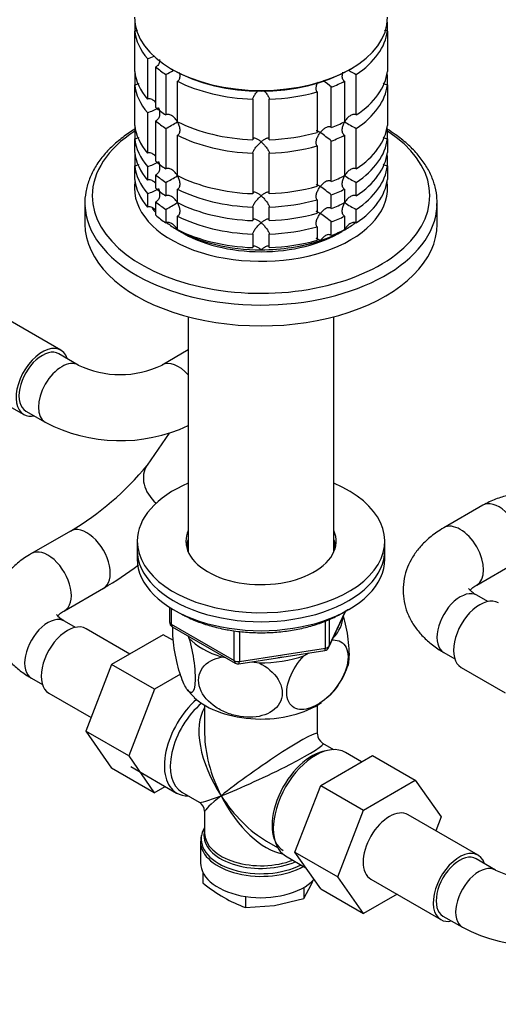
# Model space of a CAD drawing. Units: millimetres. Extents: x 0 to 1478, y 0 to 1758.
# Drawn here: x 244 to 331, y 319 to 498 of the extents above; entities that cross this region are included whole.
import ezdxf
from ezdxf import colors
from ezdxf.entities.mleader import LeaderData, LeaderLine
from ezdxf.math import Vec2, Vec3

# ---------------------------------------------------------------- set-up
doc = ezdxf.new("R2010")
doc.units = ezdxf.units.MM
doc.layers.add('DV5_Défaut', color=7, linetype='Continuous')
doc.layers.add('Défaut', color=7, linetype='Continuous')

# ---------------------------------------------------------------- blocks, each defined once
blk = doc.blocks.new('_DOT')
at = {"color": 0}
blk.add_line((0, 0), (-1, 0), dxfattribs=at)
at = {"color": 0, "const_width": 0.333}
blk.add_lwpolyline([(-0.1665, 0, 1), (0.1665, 0, 1)], format="xyb", close=True, dxfattribs=at)
blk = doc.blocks.new('SE4')
at = {"layer": 'DV5_Défaut', "color": 7, "linetype": 'Continuous'}
for p, q in [((264.61, 497.24), (264.61, 495.61)), ((310.51, 495.61), (310.51, 497.24)), ((264.61, 488.26), (264.61, 495.61)), ((310.51, 495.61), (310.51, 488.26)), ((266.93, 490.6), (266.93, 483.25)), ((268.43, 481.75), (268.43, 489.1)), ((271.3, 488.72), (271.65, 488.51)), ((303.47, 488.51), (303.82, 488.72)), ((264.61, 487.54), (264.61, 485.81)), ((270.27, 487.71), (270.27, 480.37)), ((272.39, 479.14), (272.39, 486.49)), ((302.73, 486.49), (302.73, 479.14)), ((304.85, 480.37), (304.85, 487.71)), ((310.51, 485.81), (310.51, 487.54)), ((264.61, 478.46), (264.61, 485.81)), ((297.74, 484.56), (297.74, 477.21)), ((300.33, 478.08), (300.33, 485.43)), ((310.51, 485.81), (310.51, 478.46)), ((286.06, 483.22), (286.06, 475.87)), ((289.06, 475.87), (289.06, 483.22)), ((266.93, 480.8), (266.93, 473.45)), ((268.43, 471.95), (268.43, 479.3)), ((264.61, 477.74), (264.61, 476.01)), ((270.27, 477.92), (270.27, 470.57)), ((304.85, 470.57), (304.85, 477.92)), ((310.51, 476.01), (310.51, 477.74)), ((264.61, 473.56), (264.61, 476.01)), ((272.39, 469.34), (272.39, 476.69)), ((300.33, 468.28), (300.33, 475.63)), ((302.73, 476.69), (302.73, 469.34)), ((310.51, 476.01), (310.51, 473.56)), ((297.74, 474.77), (297.74, 467.42)), ((264.61, 472.84), (264.61, 471.11)), ((286.06, 473.42), (286.06, 466.07)), ((289.06, 466.07), (289.06, 473.42)), ((310.51, 471.11), (310.51, 472.84)), ((264.61, 468.66), (264.61, 471.11)), ((266.93, 471), (266.93, 468.55)), ((310.51, 471.11), (310.51, 468.66)), ((268.43, 467.05), (268.43, 469.5)), ((270.27, 468.12), (270.27, 465.67)), ((272.39, 464.44), (272.39, 466.89)), ((302.73, 466.89), (302.73, 464.44)), ((304.85, 465.67), (304.85, 468.12)), ((266.93, 466.1), (266.93, 463.65)), ((297.74, 464.97), (297.74, 462.52)), ((300.33, 463.38), (300.33, 465.83)), ((255.56, 464.33), (255.56, 460.55)), ((268.43, 462.15), (268.43, 464.6)), ((270.27, 463.22), (270.27, 460.77)), ((286.06, 463.63), (286.06, 461.18)), ((289.06, 461.18), (289.06, 463.63)), ((304.85, 460.77), (304.85, 463.22)), ((319.56, 460.55), (319.56, 464.33)), ((272.39, 459.55), (272.39, 462)), ((302.73, 462), (302.73, 459.55)), ((297.74, 460.07), (297.74, 457.62)), ((300.33, 458.48), (300.33, 460.93)), ((286.06, 458.73), (286.06, 456.28)), ((289.06, 456.28), (289.06, 458.73)), ((251.19, 437.65), (238.47, 445)), ((274.34, 443.72), (274.34, 401.02)), ((300.78, 401.02), (300.78, 443.72)), ((254.36, 434.96), (250.82, 437)), ((274.34, 437.71), (269.57, 434.96)), ((231.72, 433.31), (244.44, 425.96)), ((244.82, 426.61), (248.36, 424.57)), ((270.89, 422.57), (266.85, 416.75)), ((327.83, 409.49), (320.76, 405.4)), ((252.92, 404.81), (245.85, 400.73)), ((265.06, 402.98), (265.06, 401.35)), ((310.06, 401.35), (310.06, 402.98)), ((265.06, 401.35), (265.06, 399.72)), ((310.06, 399.72), (310.06, 401.35)), ((326.76, 395.01), (333.83, 399.09)), ((251.85, 390.34), (258.92, 394.42)), ((328.75, 392.01), (326.76, 393.16)), ((270.94, 390.96), (270.94, 388.32)), ((271.24, 390.78), (271.24, 387.91)), ((299.9, 383.71), (302.92, 390.22)), ((299.96, 383.99), (302.83, 390.18)), ((253.83, 387.33), (251.85, 388.48)), ((299.25, 383.58), (299.25, 388.48)), ((299.96, 388.75), (299.96, 383.99)), ((263.73, 382.49), (255.76, 387.09)), ((271.24, 387.91), (282.67, 381.31)), ((271.44, 387.45), (282.88, 380.85)), ((282.67, 381.31), (282.67, 386.7)), ((283.63, 386.57), (283.63, 381.16)), ((269.8, 386), (260.41, 380.57)), ((271.63, 384.94), (269.8, 386)), ((274.26, 385.83), (274.46, 385.39)), ((283.53, 380.73), (299.14, 383.15)), ((283.63, 381.16), (299.25, 383.58)), ((295.34, 382.16), (296.28, 382.7)), ((320.76, 382.76), (322.75, 381.61)), ((280.42, 381.95), (281.19, 381.83)), ((285.91, 381.1), (287.19, 380.9)), ((260.41, 380.57), (255.73, 368.5)), ((268.19, 376.08), (260.41, 380.57)), ((323.92, 380.07), (331.89, 375.47)), ((245.85, 378.09), (247.83, 376.94)), ((272.91, 378.81), (268.19, 376.08)), ((268.19, 376.08), (263.51, 364.01)), ((249.01, 375.4), (256.69, 370.96)), ((277.31, 373.21), (277.31, 368.01)), ((297.81, 368.01), (297.81, 373.21)), ((255.73, 368.5), (260.39, 361.78)), ((263.51, 364.01), (255.73, 368.5)), ((300.8, 365.12), (298.81, 366.27)), ((263.51, 364.01), (268.17, 357.29)), ((298.42, 358.63), (307.81, 364.05)), ((305.83, 362.91), (302.88, 364.61)), ((307.81, 364.05), (315.59, 359.56)), ((268.17, 357.29), (260.39, 361.78)), ((263.89, 362.07), (272.23, 357.25)), ((306.2, 354.14), (315.59, 359.56)), ((315.59, 359.56), (320.27, 352.9)), ((268.17, 357.29), (270.17, 358.45)), ((293.73, 346.53), (298.42, 358.63)), ((298.42, 358.63), (306.2, 354.14)), ((273.18, 357.4), (276.31, 355.59)), ((301.5, 342.04), (306.2, 354.14)), ((277.31, 353.86), (277.31, 349.97)), ((327, 345.96), (314.27, 353.31)), ((320.27, 352.9), (319.31, 350.4)), ((277.36, 349.76), (277.34, 350.24)), ((276.56, 348.47), (276.56, 344.6)), ((288.56, 348.52), (290.55, 347.37)), ((292.03, 345.82), (295.72, 343.69)), ((293.73, 346.53), (301.5, 342.04)), ((298.42, 339.85), (293.73, 346.53)), ((330.16, 343.27), (326.62, 345.31)), ((276.96, 342.9), (276.96, 340.95)), ((296.74, 340.73), (297.07, 341.57)), ((306.2, 335.36), (301.5, 342.04)), ((307.52, 341.62), (320.25, 334.27)), ((295.32, 338.11), (296.74, 340.73)), ((295.32, 340.1), (295.32, 338.11)), ((298.42, 339.85), (306.2, 335.36)), ((284.72, 338.47), (284.72, 336.47)), ((290.02, 336.86), (295.32, 338.11)), ((312.28, 338.87), (306.2, 335.36)), ((284.72, 336.47), (290.02, 336.86)), ((320.62, 334.92), (324.16, 332.88))]:
    blk.add_line(p, q, dxfattribs=at)
for centre, radius, start, end in [((264.5, 498.75), 8.51, 286.6029, 295.408), ((250.46, 524.41), 41.7, 298.3581, 300.4666), ((324.67, 524.43), 41.72, 239.5064, 241.6411), ((288.5, 471.75), 18.09, 49.1282, 55.1012), ((264.54, 488.88), 8.43, 286.5288, 301.5085), ((250.46, 514.61), 41.7, 298.3581, 301.6688), ((324.67, 514.63), 41.72, 238.332, 241.6411), ((288.5, 461.95), 18.09, 49.1282, 57.147), ((264.54, 479.08), 8.43, 286.5288, 301.5085), ((250.46, 504.81), 41.7, 298.3581, 301.6688), ((324.67, 504.83), 41.72, 238.332, 241.6411), ((264.54, 474.18), 8.43, 286.5288, 301.5085), ((288.5, 452.15), 18.09, 49.1282, 57.147), ((250.46, 499.92), 41.7, 298.3581, 301.6688), ((324.67, 499.93), 41.72, 238.332, 241.6411), ((288.5, 447.26), 18.09, 49.1282, 57.147), ((261.96, 450.73), 17.51, 244.2489, 295.7511), ((261.96, 450.62), 29.39, 242.4197, 294.8816), ((226.13, 450.19), 52.7, 300.5554, 320.6122), ((227.11, 448.92), 63.1, 300.2628, 307.2261), ((271.94, 388.32), 1, 180, 240), ((298.99, 384.14), 1, 278.794, 335.1039), ((283.38, 381.72), 1, 240, 278.794), ((290.8, 384.3), 13.13, 312.3144, 343.2312), ((283.86, 383.55), 12.28, 218.167, 226.9963), ((299.81, 368.01), 2, 181.4698, 237.0665), ((275.31, 353.86), 2, 2.6887, 58.3809), ((337.76, 359.04), 17.51, 244.2489, 295.7511), ((297.44, 366.48), 32.73, 231.2677, 239.5238), ((293.06, 359.5), 24.49, 240.0651, 250.0828), ((337.76, 358.92), 29.39, 242.4197, 297.5803)]:
    blk.add_arc(centre, radius, start, end, dxfattribs=at)
for centre, major_axis, ratio, start_param, end_param in [((287.56, 498.1), (23, 0), 0.57735, 3.141593, 6.283185), ((287.56, 496.47), (-23, 0), 0.57735, 0.065229, 0.45837), ((287.56, 496.47), (23, 0), 0.57735, 5.563016, 6.217956), ((287.56, 489.12), (-23, 0), 0.57735, 0.065229, 0.45837), ((287.56, 496.47), (-23, 0), 0.57735, 0.588828, 0.720169), ((287.56, 497.7), (-22.5, 0), 0.57735, 0.785398, 2.356194), ((287.56, 489.12), (23, 0), 0.57735, 5.563016, 6.217956), ((287.56, 486.67), (-23, 0), 0.57735, -0.092363, -0.065229), ((287.56, 496.47), (-23, 0), 0.57735, 0.850627, 1.505567), ((287.56, 496.47), (23, 0), 0.57735, -0.981969, -0.850627), ((287.56, 486.67), (23, 0), 0.57735, 0.065229, 0.092363), ((287.56, 486.67), (-23, 0), 0.57735, 0.065229, 0.45837), ((287.56, 496.47), (23, 0), 0.57735, 4.777618, 5.170759), ((287.56, 486.67), (23, 0), 0.57735, 5.563016, 6.217956), ((287.56, 489.12), (-23, 0), 0.57735, 0.588828, 0.720169), ((287.56, 486.67), (-23, 0), 0.57735, 0.588828, 0.720169), ((287.56, 489.12), (-23, 0), 0.57735, 0.850627, 1.505567), ((287.56, 489.12), (23, 0), 0.57735, -0.981969, -0.850627), ((287.56, 465.69), (-30.67, 0), 0.57735, 5.557996, 6.283185), ((287.56, 465.69), (-30.67, 0), 0.57735, 0, 3.866782), ((287.56, 479.33), (-23, 0), 0.57735, 0.065229, 0.45837), ((287.56, 476.88), (-23, 0), 0.57735, -0.092363, -0.065229), ((287.56, 479.33), (23, 0), 0.57735, 5.563016, 6.217956), ((287.56, 476.88), (23, 0), 0.57735, 0.065229, 0.092363), ((287.56, 476.88), (-23, 0), 0.57735, 0.065229, 0.45837), ((287.56, 486.67), (-23, 0), 0.57735, 0.850627, 1.505567), ((287.56, 489.12), (23, 0), 0.57735, 4.777618, 5.170759), ((287.56, 486.67), (23, 0), 0.57735, -0.981969, -0.850627), ((287.56, 476.88), (23, 0), 0.57735, 5.563016, 6.217956), ((287.56, 486.67), (23, 0), 0.57735, 4.777618, 5.170759), ((287.56, 474.43), (-23, 0), 0.57735, 0.065229, 0.45837), ((287.56, 471.98), (-23, 0), 0.57735, -0.092363, -0.065229), ((287.56, 474.43), (23, 0), 0.57735, 5.563016, 6.217956), ((287.56, 471.98), (23, 0), 0.57735, 0.065229, 0.092363), ((287.56, 471.98), (-23, 0), 0.57735, 0.065229, 0.45837), ((287.56, 479.33), (-23, 0), 0.57735, 0.588828, 0.720169), ((287.56, 471.98), (23, 0), 0.57735, 5.563016, 6.217956), ((287.56, 469.53), (-23, 0), 0.57735, 0.065229, 0.45837), ((287.56, 476.88), (-23, 0), 0.57735, 0.588828, 0.720169), ((287.56, 479.33), (-23, 0), 0.57735, 0.850627, 1.505567), ((287.56, 479.33), (23, 0), 0.57735, -0.981969, -0.850627), ((287.56, 469.53), (23, 0), 0.57735, 5.563016, 6.217956), ((287.56, 467.08), (-23, 0), 0.57735, 6.190823, 6.283185), ((287.56, 467.08), (-23, 0), 0.57735, 0, 3.233955), ((287.56, 474.43), (-23, 0), 0.57735, 0.588828, 0.720169), ((287.56, 476.88), (-23, 0), 0.57735, 0.850627, 1.505567), ((287.56, 479.33), (23, 0), 0.57735, 4.777618, 5.170759), ((287.56, 476.88), (23, 0), 0.57735, -0.981969, -0.850627), ((287.56, 476.88), (23, 0), 0.57735, 4.777618, 5.170759), ((287.56, 464.33), (-32, 0), 0.57735, 0, 0.020718), ((287.56, 464.33), (-32, 0), 0.57735, 0.020718, 3.113851), ((287.56, 468.3), (-21.5, 0), 0.57735, 0.405597, 0.474305), ((287.56, 471.98), (-23, 0), 0.57735, 0.588828, 0.720169), ((287.56, 474.43), (-23, 0), 0.57735, 0.850627, 1.505567), ((287.56, 474.43), (23, 0), 0.57735, -0.981969, -0.850627), ((287.56, 464.33), (-32, 0), 0.57735, 3.113851, 3.141593), ((287.56, 469.53), (-23, 0), 0.57735, 0.588828, 0.720169), ((287.56, 471.98), (-23, 0), 0.57735, 0.850627, 1.505567), ((287.56, 474.43), (23, 0), 0.57735, 4.777618, 5.170759), ((287.56, 471.98), (23, 0), 0.57735, -0.981969, -0.850627), ((287.56, 460.55), (-32, 0), 0.57735, 0, 3.141593), ((287.56, 468.3), (-21.5, 0), 0.57735, 0.650985, 0.785398), ((287.56, 468.3), (-21.5, 0), 0.57735, 0.785398, 1.570796), ((287.56, 469.53), (-23, 0), 0.57735, 0.850627, 1.505567), ((287.56, 471.98), (23, 0), 0.57735, 4.777618, 5.170759), ((287.56, 468.3), (21.5, 0), 0.57735, 5.03414, 5.497787), ((287.56, 469.53), (23, 0), 0.57735, -0.981969, -0.850627), ((287.56, 468.3), (-21.5, 0), 0.57735, -3.926991, -3.793195), ((287.56, 467.08), (-20, 0), 0.57735, 0.748568, 2.393025), ((287.56, 468.3), (21.5, 0), 0.57735, 4.712389, 5.235988), ((287.56, 469.53), (23, 0), 0.57735, 4.777618, 5.170759), ((247.82, 431.81), (-3.37, -5.85), 0.57735, 2.66571, 6.283185), ((247.82, 431.81), (3, 5.2), 0.57735, 0, 3.141593), ((251.36, 429.76), (3, 5.2), 0.57735, 0.004572, 3.141162), ((272.57, 429.76), (-3, 5.2), 0.57735, 5.06739, 6.277662), ((247.82, 431.81), (-3.37, -5.85), 0.57735, 0, 0.475882), ((271.79, 413.33), (4.93, -3.42), 0.787746, 3.141593, 4.589607), ((287.56, 402.98), (-22.5, 0), 0.57735, 5.340451, 6.283185), ((287.56, 402.98), (-22.5, 0), 0.57735, 0, 4.084327), ((330.83, 404.29), (3, -5.2), 0.57735, 0, 3.141593), ((323.76, 400.21), (3, -5.2), 0.57735, 0.005179, 3.141407), ((255.92, 399.61), (3, -5.2), 0.57735, 0.000105, 3.14292), ((287.56, 402.98), (-13.65, 0), 0.57735, 6.031663, 6.283185), ((287.56, 402.98), (-13.65, 0), 0.57735, 0, 3.393114), ((287.56, 401.35), (-13.65, 0), 0.57735, 6.031663, 6.179394), ((287.56, 401.35), (-13.5, 0), 0.57735, 6.079344, 6.231734), ((287.56, 401.35), (-13.65, 0), 0.57735, 3.245384, 3.393114), ((287.56, 401.35), (-13.5, 0), 0.57735, 3.193044, 3.345433), ((248.85, 395.53), (3, -5.2), 0.57735, 0.00012, 3.142198), ((287.56, 401.35), (-22.5, 0), 0.57735, 0, 3.141593), ((287.56, 401.35), (-22.5, 0), 0.57735, 0, 3.141593), ((287.56, 399.72), (-13.5, 0), 0.57735, -0.203841, -0.183884), ((287.56, 399.72), (-13.5, 0), 0.57735, 3.325476, 3.345433), ((287.56, 399.72), (-22.5, 0), 0.57735, 0, 3.141593), ((323.76, 387.96), (3, 5.2), 0.57735, 0, 3.141593), ((327.3, 385.92), (3.38, 5.85), 0.57735, 0, 3.141593), ((248.85, 383.28), (3, 5.2), 0.57735, 0, 3.141593), ((252.38, 381.24), (3.38, 5.85), 0.57735, 0, 3.141593), ((271.94, 388.32), (1, 0), 0.57735, 3.141593, 3.926991), ((287.56, 389.51), (-14.92, 0), 0.57735, 2.647419, 3.112168), ((271.94, 388.32), (0.5, 0.866), 0.57735, 2.356194, 3.141593), ((287.56, 389.51), (-14.92, 0), 0.57735, 0.498742, 1.072054), ((298.99, 384.14), (-0.153, 0.988), 0.211325, 3.141593, 4.080475), ((298.99, 384.14), (1, 0), 0.57735, 4.974188, 6.021386), ((298.99, 384.14), (-0.907, 0.421), 0.788675, 3.141593, 3.492472), ((283.38, 381.72), (-1, 0), 0.57735, 0.785398, 1.832596), ((283.38, 381.72), (0.5, 0.866), 0.57735, 2.356194, 3.141593), ((283.38, 381.72), (-0.153, 0.988), 0.211325, 3.141593, 4.080475), ((287.56, 389.51), (14.92, 0), 0.57735, 4.687532, 5.260844), ((287.56, 389.51), (-13.65, 0), 0.57735, -4.480497, -4.420682), ((277.66, 366.65), (-5.42, -9.4), 0.57735, 4.162831, 6.283185), ((287.56, 378.9), (-14.22, 0), 0.57735, 0.548721, 2.453662), ((278.31, 366.27), (-5.12, -8.88), 0.57735, 4.142061, 6.283185), ((287.56, 360.93), (8.93, -13.21), 0.524124, 3.367791, 4.675269), ((287.56, 360.93), (6.97, -14.33), 0.524124, 3.935549, 3.964111), ((287.56, 360.93), (-10.24, -7.12), 0.076106, 3.088675, 5.444869), ((287.56, 360.93), (6.97, -14.33), 0.524124, 3.964111, 4.749509), ((287.56, 360.93), (-11.29, -5.3), 0.076106, 0.838316, 3.18972), ((296.81, 355.59), (5.12, 8.88), 0.57735, 0.426, 3.114173), ((297.46, 355.22), (-5.43, -9.4), 0.57735, 3.141593, 6.283185), ((277.66, 366.65), (-5.42, -9.4), 0.57735, 0, 0.334116), ((287.56, 360.93), (11.29, 5.3), 0.076106, 3.194511, 3.979909), ((287.56, 360.93), (10.24, 7.12), 0.076106, 2.303276, 3.088675), ((287.56, 360.93), (-6.97, 14.33), 0.524124, 1.607916, 2.784134), ((287.56, 360.93), (-8.93, 13.21), 0.524124, 1.533676, 2.319075), ((310.89, 347.46), (-3.38, -5.85), 0.57735, 3.141593, 6.283185), ((287.56, 348.88), (10.87, 0), 0.57735, 2.803253, 3.000013), ((287.56, 349.56), (-10.38, 0), 0.57735, 6.122376, 6.222663), ((287.56, 348.88), (10.87, 0), 0.57735, 3.000013, 5.444728), ((287.56, 349.56), (-10.38, 0), 0.57735, 6.222663, 6.283185), ((287.56, 349.56), (-10.38, 0), 0.57735, 0, 2.21987), ((287.56, 349.97), (10.25, 0), 0.57735, 3.141593, 5.31023), ((287.56, 348.47), (-11, 0), 0.57735, 6.274926, 6.283185), ((287.56, 348.47), (-11, 0), 0.57735, 0, 2.349261), ((323.62, 340.11), (-3.38, -5.85), 0.57735, 2.66571, 6.283185), ((323.62, 340.11), (3, 5.2), 0.57735, 0, 3.141593), ((287.56, 344.6), (-11, 0), 0.57735, 0, 2.635781), ((327.16, 338.07), (3, 5.2), 0.57735, 0.000272, 3.142229), ((323.62, 340.11), (-3.38, -5.85), 0.57735, 0, 0.475882)]:
    blk.add_ellipse(centre, major_axis=major_axis, ratio=ratio, start_param=start_param, end_param=end_param, dxfattribs=at)
for points, knots in [([(265.14, 495.76), (265.08, 495.72), (265.02, 495.69), (264.84, 495.63), (264.73, 495.61), (264.61, 495.61)], [0, 0, 0, 0, 0.3698399, 0.3698399, 1, 1, 1, 1]), ([(310.51, 495.61), (310.39, 495.61), (310.27, 495.63), (310.11, 495.69), (310.05, 495.71), (310, 495.74)], [0, 0, 0, 0, 0.664533, 0.664533, 1, 1, 1, 1]), ([(269.14, 490.43), (269.14, 490.33), (269.14, 490.23), (269.09, 489.91), (269.03, 489.69), (268.86, 489.41), (268.79, 489.33), (268.63, 489.19), (268.53, 489.13), (268.43, 489.1)], [0, 0, 0, 0, 0.18132, 0.18132, 0.59066, 0.59066, 0.79533, 0.79533, 1, 1, 1, 1]), ([(302.73, 486.49), (302.65, 486.54), (302.58, 486.61), (302.46, 486.77), (302.42, 486.86), (302.32, 487.16), (302.31, 487.38), (302.35, 487.77), (302.38, 487.95), (302.43, 488.12)], [0, 0, 0, 0, 0.181225, 0.181225, 0.36245, 0.36245, 0.724901, 0.724901, 1, 1, 1, 1]), ([(272.71, 488.05), (272.75, 487.9), (272.78, 487.75), (272.81, 487.38), (272.79, 487.16), (272.7, 486.86), (272.66, 486.77), (272.54, 486.61), (272.47, 486.54), (272.39, 486.49)], [0, 0, 0, 0, 0.245046, 0.245046, 0.622523, 0.622523, 0.811261, 0.811261, 1, 1, 1, 1]), ([(297.74, 484.56), (297.68, 484.62), (297.64, 484.7), (297.58, 484.87), (297.56, 484.97), (297.55, 485.28), (297.59, 485.5), (297.72, 485.92), (297.81, 486.12), (297.91, 486.32)], [0, 0, 0, 0, 0.170528, 0.170528, 0.341055, 0.341055, 0.68211, 0.68211, 1, 1, 1, 1]), ([(265.31, 486.07), (265.29, 486.06), (265.28, 486.05), (265.17, 485.97), (265.07, 485.91), (264.84, 485.83), (264.73, 485.81), (264.61, 485.81)], [0, 0, 0, 0, 0.070299, 0.070299, 0.535149, 0.535149, 1, 1, 1, 1]), ([(286.06, 483.22), (286.06, 483.29), (286.08, 483.37), (286.14, 483.54), (286.19, 483.63), (286.29, 483.82), (286.35, 483.92), (286.47, 484.11), (286.54, 484.2), (286.76, 484.48), (286.9, 484.65), (287.06, 484.81)], [0, 0, 0, 0, 0.168033, 0.168033, 0.336065, 0.336065, 0.504098, 0.504098, 0.67213, 0.67213, 1, 1, 1, 1]), ([(288.1, 484.77), (288.24, 484.62), (288.38, 484.46), (288.65, 484.11), (288.78, 483.92), (288.93, 483.63), (288.98, 483.54), (289.04, 483.37), (289.05, 483.29), (289.06, 483.22)], [0, 0, 0, 0, 0.304015, 0.304015, 0.652008, 0.652008, 0.826004, 0.826004, 1, 1, 1, 1]), ([(310.51, 485.81), (310.39, 485.81), (310.27, 485.83), (310.05, 485.91), (309.95, 485.97), (309.82, 486.06), (309.78, 486.09), (309.75, 486.12)], [0, 0, 0, 0, 0.421566, 0.421566, 0.843132, 0.843132, 1, 1, 1, 1]), ([(268.35, 482.69), (268.29, 482.75), (268.24, 482.81), (268, 483.02), (267.81, 483.15), (267.48, 483.26), (267.37, 483.28), (267.15, 483.29), (267.04, 483.28), (266.93, 483.25)], [0, 0, 0, 0, 0.145518, 0.145518, 0.572759, 0.572759, 0.78638, 0.78638, 1, 1, 1, 1]), ([(268.94, 481.69), (268.98, 481.58), (269.02, 481.47), (269.07, 481.25), (269.1, 481.13), (269.14, 480.79), (269.15, 480.56), (269.09, 480.11), (269.03, 479.89), (268.86, 479.61), (268.79, 479.53), (268.63, 479.39), (268.53, 479.33), (268.43, 479.3)], [0, 0, 0, 0, 0.125, 0.125, 0.25, 0.25, 0.5, 0.5, 0.75, 0.75, 0.875, 0.875, 1, 1, 1, 1]), ([(272.36, 479.12), (272.3, 479.22), (272.24, 479.32), (272.1, 479.51), (272.03, 479.61), (271.81, 479.87), (271.64, 480.03), (271.27, 480.29), (271.07, 480.39), (270.76, 480.46), (270.65, 480.46), (270.45, 480.44), (270.36, 480.41), (270.27, 480.37)], [0, 0, 0, 0, 0.125, 0.125, 0.25, 0.25, 0.5, 0.5, 0.75, 0.75, 0.875, 0.875, 1, 1, 1, 1]), ([(272.36, 479.12), (272.41, 479.02), (272.47, 478.91), (272.56, 478.7), (272.61, 478.59), (272.72, 478.26), (272.77, 478.03), (272.81, 477.58), (272.79, 477.36), (272.7, 477.06), (272.66, 476.97), (272.54, 476.81), (272.47, 476.74), (272.39, 476.69)], [0, 0, 0, 0, 0.125, 0.125, 0.25, 0.25, 0.5, 0.5, 0.75, 0.75, 0.875, 0.875, 1, 1, 1, 1]), ([(302.73, 476.69), (302.65, 476.74), (302.58, 476.81), (302.46, 476.97), (302.42, 477.06), (302.32, 477.36), (302.31, 477.58), (302.35, 478.03), (302.4, 478.26), (302.55, 478.7), (302.65, 478.92), (302.76, 479.12)], [0, 0, 0, 0, 0.125, 0.125, 0.25, 0.25, 0.5, 0.5, 0.75, 0.75, 1, 1, 1, 1]), ([(304.85, 480.37), (304.76, 480.41), (304.67, 480.44), (304.47, 480.46), (304.36, 480.46), (304.05, 480.39), (303.85, 480.29), (303.48, 480.03), (303.32, 479.87), (303.01, 479.52), (302.88, 479.33), (302.76, 479.12)], [0, 0, 0, 0, 0.125, 0.125, 0.25, 0.25, 0.5, 0.5, 0.75, 0.75, 1, 1, 1, 1]), ([(264.6, 477.77), (263.84, 477.31), (262.33, 476.28), (260.33, 474.57), (258.59, 472.67), (257.23, 470.65), (256.24, 468.54), (255.69, 466.41), (255.49, 464.8), (255.58, 464.02), (255.59, 463.91)], [0, 0, 0, 0, 0.131892, 0.275945, 0.419692, 0.562565, 0.703881, 0.84316, 0.98051, 1, 1, 1, 1]), ([(298.31, 477.15), (298.24, 477.19), (298.17, 477.24), (298.04, 477.31), (297.98, 477.35), (297.82, 477.44), (297.72, 477.48), (297.63, 477.51), (297.6, 477.51), (297.58, 477.51)], [0, 0, 0, 0, 0.201273, 0.201273, 0.402546, 0.402546, 0.805091, 0.805091, 1, 1, 1, 1]), ([(300.33, 478.08), (300.27, 478.14), (300.2, 478.18), (300.03, 478.23), (299.94, 478.24), (299.67, 478.22), (299.48, 478.15), (299.11, 477.94), (298.93, 477.81), (298.6, 477.5), (298.45, 477.33), (298.31, 477.15)], [0, 0, 0, 0, 0.125, 0.125, 0.25, 0.25, 0.5, 0.5, 0.75, 0.75, 1, 1, 1, 1]), ([(319.5, 463.77), (319.53, 464.29), (319.58, 465.39), (319.24, 467.33), (318.52, 469.4), (317.42, 471.42), (315.96, 473.34), (314.15, 475.16), (312.26, 476.65), (310.96, 477.5), (310.43, 477.82)], [0, 0, 0, 0, 0.088749, 0.222972, 0.357342, 0.492911, 0.630262, 0.769354, 0.909729, 1, 1, 1, 1]), ([(265.31, 476.27), (265.29, 476.26), (265.28, 476.25), (265.17, 476.17), (265.07, 476.11), (264.84, 476.03), (264.73, 476.01), (264.61, 476.01)], [0, 0, 0, 0, 0.070299, 0.070299, 0.535149, 0.535149, 1, 1, 1, 1]), ([(287.56, 475.49), (287.48, 475.55), (287.4, 475.62), (287.23, 475.74), (287.15, 475.8), (286.92, 475.95), (286.76, 476.03), (286.47, 476.13), (286.34, 476.15), (286.19, 476.11), (286.14, 476.08), (286.08, 476), (286.06, 475.94), (286.06, 475.87)], [0, 0, 0, 0, 0.125, 0.125, 0.25, 0.25, 0.5, 0.5, 0.75, 0.75, 0.875, 0.875, 1, 1, 1, 1]), ([(289.06, 475.87), (289.05, 475.94), (289.04, 476), (288.98, 476.08), (288.93, 476.11), (288.83, 476.14), (288.77, 476.14), (288.65, 476.13), (288.58, 476.11), (288.36, 476.03), (288.21, 475.95), (287.97, 475.8), (287.89, 475.74), (287.72, 475.62), (287.64, 475.55), (287.56, 475.49)], [0, 0, 0, 0, 0.125, 0.125, 0.25, 0.25, 0.375, 0.375, 0.5, 0.5, 0.75, 0.75, 0.875, 0.875, 1, 1, 1, 1]), ([(297.74, 474.77), (297.62, 474.89), (297.57, 475.07), (297.55, 475.48), (297.59, 475.7), (297.72, 476.14), (297.82, 476.35), (298.04, 476.77), (298.17, 476.96), (298.31, 477.15)], [0, 0, 0, 0, 0.25, 0.25, 0.5, 0.5, 0.75, 0.75, 1, 1, 1, 1]), ([(310.51, 476.01), (310.39, 476.01), (310.27, 476.03), (310.05, 476.11), (309.95, 476.17), (309.82, 476.26), (309.78, 476.29), (309.75, 476.32)], [0, 0, 0, 0, 0.4215661, 0.4215661, 0.8431322, 0.8431322, 1, 1, 1, 1]), ([(286.06, 473.42), (286.06, 473.49), (286.08, 473.57), (286.14, 473.74), (286.19, 473.84), (286.34, 474.12), (286.47, 474.32), (286.76, 474.69), (286.92, 474.87), (287.15, 475.11), (287.23, 475.19), (287.4, 475.34), (287.48, 475.42), (287.56, 475.49)], [0, 0, 0, 0, 0.125, 0.125, 0.25, 0.25, 0.5, 0.5, 0.75, 0.75, 0.875, 0.875, 1, 1, 1, 1]), ([(287.56, 475.49), (287.64, 475.42), (287.72, 475.34), (287.88, 475.19), (287.96, 475.11), (288.2, 474.87), (288.36, 474.69), (288.65, 474.32), (288.78, 474.12), (288.93, 473.84), (288.98, 473.74), (289.04, 473.57), (289.05, 473.49), (289.06, 473.42)], [0, 0, 0, 0, 0.125, 0.125, 0.25, 0.25, 0.5, 0.5, 0.75, 0.75, 0.875, 0.875, 1, 1, 1, 1]), ([(268.35, 472.89), (268.29, 472.95), (268.24, 473.01), (268, 473.22), (267.81, 473.35), (267.48, 473.46), (267.37, 473.48), (267.15, 473.49), (267.04, 473.48), (266.93, 473.45)], [0, 0, 0, 0, 0.145518, 0.145518, 0.572759, 0.572759, 0.78638, 0.78638, 1, 1, 1, 1]), ([(265.31, 471.37), (265.29, 471.36), (265.28, 471.35), (265.17, 471.27), (265.07, 471.21), (264.84, 471.14), (264.73, 471.11), (264.61, 471.11)], [0, 0, 0, 0, 0.070299, 0.070299, 0.535149, 0.535149, 1, 1, 1, 1]), ([(268.94, 471.89), (268.98, 471.78), (269.02, 471.67), (269.07, 471.45), (269.1, 471.33), (269.14, 470.99), (269.15, 470.76), (269.09, 470.31), (269.03, 470.09), (268.86, 469.81), (268.79, 469.73), (268.63, 469.59), (268.53, 469.54), (268.43, 469.5)], [0, 0, 0, 0, 0.125, 0.125, 0.25, 0.25, 0.5, 0.5, 0.75, 0.75, 0.875, 0.875, 1, 1, 1, 1]), ([(272.36, 469.32), (272.3, 469.42), (272.24, 469.53), (272.1, 469.72), (272.03, 469.81), (271.81, 470.07), (271.64, 470.23), (271.27, 470.49), (271.07, 470.59), (270.76, 470.66), (270.65, 470.67), (270.45, 470.64), (270.36, 470.61), (270.27, 470.57)], [0, 0, 0, 0, 0.125, 0.125, 0.25, 0.25, 0.5, 0.5, 0.75, 0.75, 0.875, 0.875, 1, 1, 1, 1]), ([(304.85, 470.57), (304.76, 470.61), (304.67, 470.64), (304.47, 470.67), (304.36, 470.66), (304.05, 470.59), (303.85, 470.49), (303.48, 470.23), (303.32, 470.08), (303.01, 469.72), (302.88, 469.53), (302.76, 469.32)], [0, 0, 0, 0, 0.125, 0.125, 0.25, 0.25, 0.5, 0.5, 0.75, 0.75, 1, 1, 1, 1]), ([(310.51, 471.11), (310.39, 471.11), (310.27, 471.14), (310.05, 471.21), (309.95, 471.27), (309.82, 471.37), (309.78, 471.39), (309.75, 471.42)], [0, 0, 0, 0, 0.421566, 0.421566, 0.843132, 0.843132, 1, 1, 1, 1]), ([(268.35, 467.99), (268.29, 468.05), (268.24, 468.11), (268, 468.32), (267.81, 468.45), (267.48, 468.56), (267.37, 468.59), (267.15, 468.6), (267.04, 468.58), (266.93, 468.55)], [0, 0, 0, 0, 0.145518, 0.145518, 0.572759, 0.572759, 0.78638, 0.78638, 1, 1, 1, 1]), ([(272.36, 469.32), (272.41, 469.22), (272.47, 469.12), (272.56, 468.9), (272.61, 468.79), (272.72, 468.46), (272.77, 468.23), (272.81, 467.79), (272.79, 467.56), (272.7, 467.26), (272.66, 467.17), (272.54, 467.01), (272.47, 466.94), (272.39, 466.89)], [0, 0, 0, 0, 0.125, 0.125, 0.25, 0.25, 0.5, 0.5, 0.75, 0.75, 0.875, 0.875, 1, 1, 1, 1]), ([(300.33, 468.28), (300.27, 468.34), (300.2, 468.38), (300.03, 468.43), (299.94, 468.44), (299.67, 468.42), (299.48, 468.35), (299.11, 468.15), (298.93, 468.01), (298.6, 467.71), (298.45, 467.54), (298.31, 467.35)], [0, 0, 0, 0, 0.125, 0.125, 0.25, 0.25, 0.5, 0.5, 0.75, 0.75, 1, 1, 1, 1]), ([(302.73, 466.89), (302.65, 466.94), (302.58, 467.01), (302.46, 467.17), (302.42, 467.26), (302.32, 467.56), (302.31, 467.78), (302.35, 468.23), (302.4, 468.46), (302.55, 468.9), (302.65, 469.12), (302.76, 469.32)], [0, 0, 0, 0, 0.125, 0.125, 0.25, 0.25, 0.5, 0.5, 0.75, 0.75, 1, 1, 1, 1]), ([(268.94, 467), (268.98, 466.89), (269.02, 466.77), (269.07, 466.55), (269.1, 466.43), (269.14, 466.09), (269.15, 465.86), (269.09, 465.41), (269.03, 465.19), (268.86, 464.91), (268.79, 464.83), (268.63, 464.69), (268.53, 464.64), (268.43, 464.6)], [0, 0, 0, 0, 0.125, 0.125, 0.25, 0.25, 0.5, 0.5, 0.75, 0.75, 0.875, 0.875, 1, 1, 1, 1]), ([(297.74, 464.97), (297.62, 465.09), (297.57, 465.27), (297.55, 465.68), (297.59, 465.9), (297.72, 466.34), (297.82, 466.55), (298.04, 466.97), (298.17, 467.17), (298.31, 467.35)], [0, 0, 0, 0, 0.25, 0.25, 0.5, 0.5, 0.75, 0.75, 1, 1, 1, 1]), ([(298.31, 467.35), (298.24, 467.4), (298.17, 467.44), (298.04, 467.51), (297.98, 467.55), (297.82, 467.64), (297.72, 467.68), (297.63, 467.71), (297.6, 467.71), (297.58, 467.71)], [0, 0, 0, 0, 0.201273, 0.201273, 0.402546, 0.402546, 0.805091, 0.805091, 1, 1, 1, 1]), ([(272.36, 464.42), (272.3, 464.53), (272.24, 464.63), (272.1, 464.82), (272.03, 464.91), (271.81, 465.17), (271.64, 465.33), (271.27, 465.59), (271.07, 465.69), (270.76, 465.76), (270.65, 465.77), (270.45, 465.74), (270.36, 465.72), (270.27, 465.67)], [0, 0, 0, 0, 0.125, 0.125, 0.25, 0.25, 0.5, 0.5, 0.75, 0.75, 0.875, 0.875, 1, 1, 1, 1]), ([(287.56, 465.69), (287.48, 465.76), (287.4, 465.82), (287.23, 465.94), (287.15, 466), (286.92, 466.15), (286.76, 466.23), (286.47, 466.34), (286.34, 466.36), (286.19, 466.31), (286.14, 466.28), (286.08, 466.2), (286.06, 466.14), (286.06, 466.07)], [0, 0, 0, 0, 0.125, 0.125, 0.25, 0.25, 0.5, 0.5, 0.75, 0.75, 0.875, 0.875, 1, 1, 1, 1]), ([(286.06, 463.63), (286.06, 463.69), (286.08, 463.77), (286.14, 463.94), (286.19, 464.04), (286.34, 464.32), (286.47, 464.52), (286.76, 464.89), (286.92, 465.07), (287.15, 465.31), (287.23, 465.39), (287.4, 465.55), (287.48, 465.62), (287.56, 465.69)], [0, 0, 0, 0, 0.125, 0.125, 0.25, 0.25, 0.5, 0.5, 0.75, 0.75, 0.875, 0.875, 1, 1, 1, 1]), ([(289.06, 466.07), (289.05, 466.14), (289.04, 466.2), (288.98, 466.28), (288.93, 466.31), (288.83, 466.34), (288.77, 466.34), (288.65, 466.33), (288.58, 466.31), (288.36, 466.23), (288.21, 466.15), (287.97, 466), (287.89, 465.94), (287.72, 465.82), (287.64, 465.76), (287.56, 465.69)], [0, 0, 0, 0, 0.125, 0.125, 0.25, 0.25, 0.375, 0.375, 0.5, 0.5, 0.75, 0.75, 0.875, 0.875, 1, 1, 1, 1]), ([(287.56, 465.69), (287.64, 465.62), (287.72, 465.55), (287.88, 465.39), (287.96, 465.31), (288.2, 465.07), (288.36, 464.89), (288.65, 464.52), (288.78, 464.32), (288.93, 464.04), (288.98, 463.95), (289.04, 463.77), (289.05, 463.69), (289.06, 463.63)], [0, 0, 0, 0, 0.125, 0.125, 0.25, 0.25, 0.5, 0.5, 0.75, 0.75, 0.875, 0.875, 1, 1, 1, 1]), ([(304.85, 465.67), (304.76, 465.72), (304.67, 465.74), (304.47, 465.77), (304.36, 465.76), (304.05, 465.69), (303.85, 465.59), (303.48, 465.34), (303.32, 465.18), (303.01, 464.82), (302.88, 464.63), (302.76, 464.42)], [0, 0, 0, 0, 0.125, 0.125, 0.25, 0.25, 0.5, 0.5, 0.75, 0.75, 1, 1, 1, 1]), ([(268.35, 463.09), (268.29, 463.15), (268.24, 463.21), (268, 463.42), (267.81, 463.55), (267.48, 463.66), (267.37, 463.69), (267.15, 463.7), (267.04, 463.68), (266.93, 463.65)], [0, 0, 0, 0, 0.145518, 0.145518, 0.572759, 0.572759, 0.78638, 0.78638, 1, 1, 1, 1]), ([(272.36, 464.42), (272.41, 464.32), (272.47, 464.22), (272.56, 464), (272.61, 463.9), (272.72, 463.57), (272.77, 463.34), (272.81, 462.89), (272.79, 462.66), (272.7, 462.36), (272.66, 462.27), (272.54, 462.11), (272.47, 462.05), (272.39, 462)], [0, 0, 0, 0, 0.125, 0.125, 0.25, 0.25, 0.5, 0.5, 0.75, 0.75, 0.875, 0.875, 1, 1, 1, 1]), ([(300.33, 463.38), (300.27, 463.44), (300.2, 463.48), (300.03, 463.53), (299.94, 463.54), (299.67, 463.52), (299.48, 463.45), (299.11, 463.25), (298.93, 463.11), (298.6, 462.81), (298.45, 462.64), (298.31, 462.45)], [0, 0, 0, 0, 0.125, 0.125, 0.25, 0.25, 0.5, 0.5, 0.75, 0.75, 1, 1, 1, 1]), ([(302.73, 462), (302.65, 462.05), (302.58, 462.11), (302.46, 462.27), (302.42, 462.36), (302.32, 462.66), (302.31, 462.88), (302.35, 463.33), (302.4, 463.56), (302.55, 464), (302.65, 464.22), (302.76, 464.42)], [0, 0, 0, 0, 0.125, 0.125, 0.25, 0.25, 0.5, 0.5, 0.75, 0.75, 1, 1, 1, 1]), ([(287.56, 460.79), (287.48, 460.86), (287.4, 460.92), (287.23, 461.04), (287.15, 461.1), (286.92, 461.25), (286.76, 461.34), (286.47, 461.44), (286.34, 461.46), (286.19, 461.41), (286.14, 461.38), (286.08, 461.3), (286.06, 461.24), (286.06, 461.18)], [0, 0, 0, 0, 0.125, 0.125, 0.25, 0.25, 0.5, 0.5, 0.75, 0.75, 0.875, 0.875, 1, 1, 1, 1]), ([(289.06, 461.18), (289.05, 461.24), (289.04, 461.3), (288.98, 461.38), (288.93, 461.41), (288.83, 461.44), (288.77, 461.45), (288.65, 461.43), (288.58, 461.41), (288.36, 461.34), (288.21, 461.25), (287.97, 461.1), (287.89, 461.04), (287.72, 460.92), (287.64, 460.86), (287.56, 460.79)], [0, 0, 0, 0, 0.125, 0.125, 0.25, 0.25, 0.375, 0.375, 0.5, 0.5, 0.75, 0.75, 0.875, 0.875, 1, 1, 1, 1]), ([(297.74, 460.07), (297.62, 460.19), (297.57, 460.37), (297.55, 460.78), (297.59, 461), (297.72, 461.44), (297.82, 461.65), (298.04, 462.07), (298.17, 462.27), (298.31, 462.45)], [0, 0, 0, 0, 0.25, 0.25, 0.5, 0.5, 0.75, 0.75, 1, 1, 1, 1]), ([(298.31, 462.45), (298.24, 462.5), (298.17, 462.54), (298.04, 462.62), (297.98, 462.65), (297.82, 462.74), (297.72, 462.78), (297.63, 462.81), (297.6, 462.81), (297.58, 462.81)], [0, 0, 0, 0, 0.2012729, 0.2012729, 0.4025457, 0.4025457, 0.8050914, 0.8050914, 1, 1, 1, 1]), ([(272.36, 459.53), (272.3, 459.63), (272.24, 459.73), (272.1, 459.92), (272.03, 460.01), (271.81, 460.27), (271.64, 460.44), (271.27, 460.69), (271.07, 460.79), (270.76, 460.86), (270.65, 460.87), (270.45, 460.85), (270.36, 460.82), (270.27, 460.77)], [0, 0, 0, 0, 0.125, 0.125, 0.25, 0.25, 0.5, 0.5, 0.75, 0.75, 0.875, 0.875, 1, 1, 1, 1]), ([(286.06, 458.73), (286.06, 458.79), (286.08, 458.87), (286.14, 459.05), (286.19, 459.14), (286.34, 459.42), (286.47, 459.62), (286.76, 459.99), (286.92, 460.17), (287.15, 460.42), (287.23, 460.49), (287.4, 460.65), (287.48, 460.72), (287.56, 460.79)], [0, 0, 0, 0, 0.125, 0.125, 0.25, 0.25, 0.5, 0.5, 0.75, 0.75, 0.875, 0.875, 1, 1, 1, 1]), ([(287.56, 460.79), (287.64, 460.72), (287.72, 460.65), (287.88, 460.49), (287.96, 460.42), (288.2, 460.17), (288.36, 459.99), (288.65, 459.62), (288.78, 459.42), (288.93, 459.14), (288.98, 459.05), (289.04, 458.87), (289.05, 458.79), (289.06, 458.73)], [0, 0, 0, 0, 0.125, 0.125, 0.25, 0.25, 0.5, 0.5, 0.75, 0.75, 0.875, 0.875, 1, 1, 1, 1]), ([(304.85, 460.77), (304.76, 460.82), (304.67, 460.85), (304.47, 460.87), (304.36, 460.86), (304.05, 460.8), (303.85, 460.7), (303.48, 460.44), (303.32, 460.28), (303.01, 459.92), (302.88, 459.73), (302.76, 459.53)], [0, 0, 0, 0, 0.125, 0.125, 0.25, 0.25, 0.5, 0.5, 0.75, 0.75, 1, 1, 1, 1]), ([(298.31, 457.55), (298.24, 457.6), (298.17, 457.64), (298.04, 457.72), (297.98, 457.75), (297.82, 457.84), (297.72, 457.89), (297.63, 457.91), (297.6, 457.92), (297.58, 457.91)], [0, 0, 0, 0, 0.201273, 0.201273, 0.402546, 0.402546, 0.805091, 0.805091, 1, 1, 1, 1]), ([(300.33, 458.48), (300.27, 458.54), (300.2, 458.58), (300.03, 458.63), (299.94, 458.64), (299.67, 458.62), (299.48, 458.55), (299.11, 458.35), (298.93, 458.21), (298.69, 457.99), (298.61, 457.9), (298.45, 457.73), (298.38, 457.64), (298.31, 457.55)], [0, 0, 0, 0, 0.125, 0.125, 0.25, 0.25, 0.5, 0.5, 0.75, 0.75, 0.875, 0.875, 1, 1, 1, 1]), ([(287.56, 455.89), (287.48, 455.96), (287.4, 456.02), (287.23, 456.14), (287.15, 456.2), (286.92, 456.35), (286.76, 456.44), (286.47, 456.54), (286.34, 456.56), (286.19, 456.51), (286.14, 456.49), (286.08, 456.4), (286.06, 456.34), (286.06, 456.28)], [0, 0, 0, 0, 0.125, 0.125, 0.25, 0.25, 0.5, 0.5, 0.75, 0.75, 0.875, 0.875, 1, 1, 1, 1]), ([(289.06, 456.28), (289.05, 456.34), (289.04, 456.4), (288.98, 456.48), (288.93, 456.51), (288.83, 456.54), (288.77, 456.55), (288.65, 456.53), (288.58, 456.51), (288.36, 456.44), (288.21, 456.36), (287.97, 456.2), (287.89, 456.15), (287.72, 456.02), (287.64, 455.96), (287.56, 455.89)], [0, 0, 0, 0, 0.125, 0.125, 0.25, 0.25, 0.375, 0.375, 0.5, 0.5, 0.75, 0.75, 0.875, 0.875, 1, 1, 1, 1]), ([(334.2, 411.53), (333.65, 411.48), (332.28, 411.27), (330.08, 410.64), (328.68, 409.93), (327.83, 409.49)], [0, 0, 0, 0, 0.25103, 0.614386, 1, 1, 1, 1]), ([(320.76, 405.4), (320.3, 405.12), (319.2, 404.45), (317.52, 403.11), (315.97, 401.43), (314.79, 399.67), (313.92, 397.74), (313.42, 395.68), (313.32, 393.55), (313.61, 391.49), (314.28, 389.53), (315.27, 387.71), (316.59, 386.01), (318.21, 384.46), (319.71, 383.39), (320.55, 382.89), (320.76, 382.76)], [0, 0, 0, 0, 0.049822, 0.139582, 0.217838, 0.292917, 0.365411, 0.443919, 0.519544, 0.593337, 0.666425, 0.740177, 0.815937, 0.894731, 0.976922, 1, 1, 1, 1]), ([(245.85, 400.73), (245.38, 400.45), (244.29, 399.78), (242.6, 398.44), (241.05, 396.76), (239.87, 394.99), (239, 393.07), (238.5, 391.01), (238.4, 388.88), (238.7, 386.81), (239.36, 384.86), (240.35, 383.03), (241.67, 381.33), (243.29, 379.79), (244.79, 378.72), (245.63, 378.22), (245.85, 378.09)], [0, 0, 0, 0, 0.049822, 0.139582, 0.217838, 0.292917, 0.365411, 0.443919, 0.519544, 0.593337, 0.666425, 0.740177, 0.815937, 0.894731, 0.976922, 1, 1, 1, 1]), ([(326.76, 393.16), (326.58, 393.26), (326.15, 393.53), (325.62, 393.97), (325.35, 394.3), (325.32, 394.37), (325.32, 394.37)], [0, 0, 0, 0, 0.157296, 0.45036, 0.746076, 1, 1, 1, 1]), ([(325.52, 394.06), (325.61, 394.16), (325.88, 394.43), (326.39, 394.79), (326.71, 394.98), (326.76, 395.01)], [0, 0, 0, 0, 0.443532, 0.928741, 1, 1, 1, 1]), ([(250.6, 389.39), (250.69, 389.49), (250.96, 389.75), (251.48, 390.12), (251.8, 390.31), (251.85, 390.34)], [0, 0, 0, 0, 0.443532, 0.928741, 1, 1, 1, 1]), ([(273.03, 389.8), (273.25, 389.68), (274.17, 389.18), (275.93, 388.38), (278.41, 387.55), (280.61, 387.03), (281.82, 386.83), (282.23, 386.76)], [0, 0, 0, 0, 0.08275, 0.352102, 0.621269, 0.890112, 1, 1, 1, 1]), ([(282.23, 386.76), (282.77, 386.68), (284.09, 386.5), (286.55, 386.33), (289.39, 386.36), (292.22, 386.62), (294.97, 387.11), (297.58, 387.81), (300.01, 388.72), (301.96, 389.69), (303.05, 390.38), (303.46, 390.66)], [0, 0, 0, 0, 0.064371, 0.186348, 0.30836, 0.430401, 0.55252, 0.674784, 0.797258, 0.919992, 1, 1, 1, 1]), ([(251.85, 388.48), (251.67, 388.59), (251.23, 388.85), (250.7, 389.3), (250.43, 389.63), (250.41, 389.69), (250.41, 389.69)], [0, 0, 0, 0, 0.157296, 0.45036, 0.746076, 1, 1, 1, 1]), ([(303.38, 380.42), (303.44, 380.61), (303.49, 380.84), (303.59, 381.61), (303.62, 382.22), (303.57, 383.62), (303.51, 384.4), (303.22, 386.66), (302.91, 388.16), (302.55, 389.44)], [0, 0, 0, 0, 0.128713, 0.128713, 0.354387, 0.354387, 0.580061, 0.580061, 1, 1, 1, 1]), ([(274.46, 385.39), (274.85, 384.06), (275.18, 382.48), (275.49, 380.09), (275.56, 379.32), (275.61, 377.91), (275.58, 377.3), (275.39, 375.83), (275.1, 375.41), (274.39, 375.59), (273.97, 376.17), (273.35, 377.5), (273.14, 378.04), (272.74, 379.23), (272.55, 379.88), (272.01, 382.06), (271.72, 383.71), (271.52, 386.02), (271.5, 386.73), (271.52, 387.37), (271.53, 387.4), (271.53, 387.44)], [0, 0, 0, 0, 0.153198, 0.153198, 0.229796, 0.229796, 0.306395, 0.306395, 0.459593, 0.459593, 0.61279, 0.61279, 0.689389, 0.689389, 0.765988, 0.765988, 0.919185, 0.919185, 0.995784, 0.995784, 1, 1, 1, 1]), ([(300.29, 385.02), (301.35, 385.13), (302.27, 384.82), (303.11, 383.58), (303.29, 383.06), (303.42, 381.82), (303.36, 381.12), (302.84, 378.95), (302.04, 377.43), (300.1, 374.96), (298.95, 373.97), (297.25, 372.99), (296.68, 372.74), (295.59, 372.44), (295.07, 372.38), (293.59, 372.54), (292.8, 373.11), (292.27, 374.69), (292.21, 375.32), (292.32, 376.7), (292.51, 377.44), (293.34, 379.63), (294.28, 381.05), (295.34, 382.16)], [0, 0, 0, 0, 0.125, 0.125, 0.1875, 0.1875, 0.25, 0.25, 0.375, 0.375, 0.5, 0.5, 0.5625, 0.5625, 0.625, 0.625, 0.75, 0.75, 0.8125, 0.8125, 0.875, 0.875, 1, 1, 1, 1]), ([(287.19, 380.9), (288.61, 380.19), (289.91, 379.11), (291.05, 377.24), (291.3, 376.56), (291.46, 375.23), (291.38, 374.57), (290.67, 372.8), (289.57, 371.92), (286.9, 370.99), (285.34, 370.9), (283.01, 371.27), (282.24, 371.47), (280.75, 372.03), (280.02, 372.4), (278.04, 373.7), (276.94, 374.93), (276.24, 376.9), (276.15, 377.59), (276.31, 378.86), (276.56, 379.46), (277.71, 381.01), (278.99, 381.67), (280.42, 381.95)], [0, 0, 0, 0, 0.125, 0.125, 0.1875, 0.1875, 0.25, 0.25, 0.375, 0.375, 0.5, 0.5, 0.5625, 0.5625, 0.625, 0.625, 0.75, 0.75, 0.8125, 0.8125, 0.875, 0.875, 1, 1, 1, 1])]:
    blk.add_open_spline(points, degree=3, knots=knots, dxfattribs=at)
blk.add_open_spline([(276.71, 349.52), (276.63, 349.4), (276.59, 349.07), (276.61, 348.53)], degree=3, dxfattribs=at)

msp = doc.modelspace()

# ---------------------------------------------------------------- block references
at = {"layer": 'Défaut'}
msp.add_blockref('SE4', (0, 0), dxfattribs=at)

# ---------------------------------------------------------------- leaders
at = {"layer": 'Défaut', "color": 7, "linetype": 'Continuous'}
ml = msp.add_multileader_mtext('Standard', dxfattribs=at)
ml.set_content('{\\pxsm0.9;\\fSolid Edge ISO|b1||i0||c0|p34;\\W1.;29/03/2018\\P}', color=256)
ml.set_leader_properties()
ml.set_arrow_properties(name='DOT')
ml.build(insert=Vec2(0, 0))
ml.multileader.update_dxf_attribs({"leader_type": 0, "dogleg_length": 0, "arrow_head_size": 12})
ctx = ml.context
ctx.base_point, ctx.char_height, ctx.arrow_head_size, ctx.landing_gap_size = Vec3(1390.41, 1750.71), 12, 12, 4.2
notes = []
notes.append((ctx, [(0, (0, 0, 0), (0, 0), (1, 0), 1, [])]))
ctx.mtext.insert = Vec3(1392.41, 1756.83)
for ctx, leaders in notes:
    for number, flags, end, landing, length, lines in leaders:
        leader = LeaderData()
        leader.index, (leader.has_last_leader_line, leader.has_dogleg_vector, leader.attachment_direction) = number, flags
        leader.last_leader_point, leader.dogleg_vector, leader.dogleg_length = Vec3(end), Vec3(landing), length
        for number, points, colour, breaks in lines:
            line = LeaderLine()
            line.index, line.vertices, line.color, line.breaks = number, Vec3.list(points), colors.encode_raw_color(colour), breaks
            leader.lines.append(line)
        ctx.leaders.append(leader)

doc.saveas('drawing.dxf')
